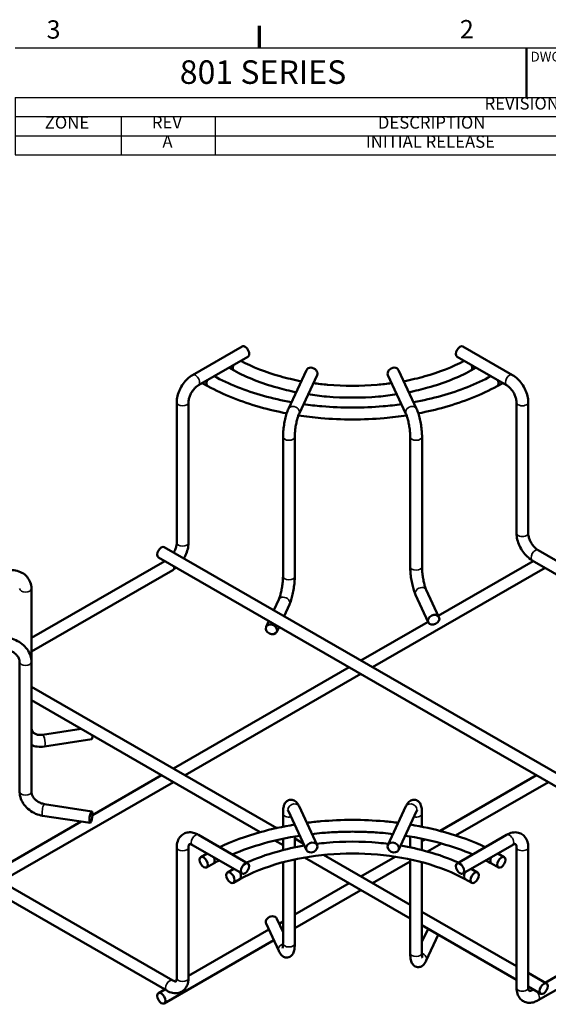
# Model space of a CAD drawing. Units: inches. Extents: x 0.5 to 67.5, y 1.2 to 42.8.
# Drawn here: x 46 to 56.8, y 22.5 to 42.6 of the extents above; entities that cross this region are included whole.
import ezdxf
from ezdxf.enums import TextEntityAlignment as Align

# ---------------------------------------------------------------- set-up
doc = ezdxf.new("R2010")
doc.units = ezdxf.units.IN
doc.header["$LTSCALE"] = 2
doc.header["$MEASUREMENT"] = 0
for name, color, linetype, lineweight in [('Border (ANSI)', 7, 'Continuous', 70), ('Symbol (ANSI)', 7, 'Continuous', 25), ('Title (ANSI)', 7, 'Continuous', 50), ('Visible (ANSI)', 7, 'Continuous', 50), ('Visible Narrow (ANSI)', 7, 'Continuous', 35)]:
    doc.layers.add(name, color=color, linetype=linetype, lineweight=lineweight)
doc.styles.add('.125 ARIAL', font='ARIAL.TTF')
doc.styles.add('.1875 ARIAL', font='ARIAL.TTF')
doc.styles.add('Note Text (ANSI)', font='TAHOMA.TTF')
doc.styles.add('Text Style199', font='ARIAL.TTF')
doc.styles.add('Text Style201', font='ARIAL.TTF')
doc.styles.add('Text Style251', font='TAHOMA.TTF')
doc.styles.add('Text Style7', font='ARIAL.TTF')

# ---------------------------------------------------------------- blocks, each defined once
blk = doc.blocks.new('Borders Default Border')
at = {"layer": 'Border (ANSI)'}
blk.add_line((25.438, 21), (25.438, 21.227), dxfattribs=at)
at = {"layer": 'Border (ANSI)', "color": 7, "char_height": 0.187, "attachment_point": 7, "style": '.1875 ARIAL'}
for s, insert in [('3', (23.267, 21.037)), ('2', (27.482, 21.04))]:
    blk.add_mtext(s, dxfattribs=dict(at, insert=insert))
blk = doc.blocks.new('Title Blocks NEW CMS')
at = {"layer": 'Title (ANSI)', "lineweight": 25}
for p, q in [((24.056, 19.949), (13.628, 19.949)), ((13.628, 19.445), (24.056, 19.445))]:
    blk.add_line(p, q, dxfattribs=at)
at = {"layer": 'Title (ANSI)'}
blk.add_line((18.842, 19.949), (18.842, 19.445), dxfattribs=at)
at = {"layer": 'Title (ANSI)', "insert": (18.883, 19.911), "char_height": 0.1, "width": 0.6861, "attachment_point": 1, "style": 'Note Text (ANSI)'}
blk.add_mtext('\\fRomanS|b0|i0;\\H0.1000;DWG NO:', dxfattribs=at)
at = {"layer": 'Title (ANSI)'}
for tag, p, height, style in [('USED_ON_001', (15.306, 19.583), 0.24, 'Text Style201'), ('PART_NUMBER_001', (20.999, 19.619), 0.18, 'Text Style7'), ('MATERIAL_001', (12.375, 2.319), 0.18, 'Text Style7'), ('FINISH_001', (12.468, 1.348), 0.18, 'Text Style7'), ('CREATION_DATE_001', (16.414, 1.309), 0.18, 'Text Style7'), ('TITLE_001', (18.493, 1.237), 0.18, 'Text Style7'), ('FINISH_002', (12.444, 1.045), 0.18, 'Text Style7'), ('Sheet_Size_001', (17.959, 0.427), 0.18, 'Text Style7'), ('PART_NUMBER_001', (20.882, 0.465), 0.18, 'Text Style7'), ('USED_ON_001', (18.395, 0.459), 0.14, 'Text Style251'), ('TREATMENT_001', (12.903, 0.252), 0.18, 'Text Style7'), ('Number_of_sheets_001', (22.562, 0.025), 0.16, 'Text Style199'), ('Sheet_Number_001', (21.992, 0.025), 0.16, 'Text Style199'), ('REVISION_NUMBER_001', (23.703, 0.021), 0.16, 'Text Style199')]:
    blk.add_attdef(tag, p, '', height=height, dxfattribs=dict(at, style=style))
at = {"layer": 'Title (ANSI)', "style": 'Text Style7'}
blk.add_attdef('CHECKED_DATE', text='', height=0.18, dxfattribs=at).set_placement((16.989, 0.775), align=Align.MIDDLE_CENTER)
blk = doc.blocks.new('REVISION')
at = {"layer": 'Symbol (ANSI)'}
for p, q in [((22.947, 20.496), (33.375, 20.496)), ((22.947, 20.496), (22.947, 20.301)), ((33.375, 20.496), (33.375, 20.301)), ((22.947, 20.301), (33.375, 20.301)), ((22.947, 20.301), (22.947, 20.106)), ((24.028, 20.301), (24.028, 20.106)), ((24.985, 20.301), (24.985, 20.106)), ((29.473, 20.301), (29.473, 20.106)), ((30.511, 20.301), (30.511, 20.106)), ((31.529, 20.301), (31.529, 20.106)), ((32.42, 20.301), (32.42, 20.106)), ((33.375, 20.301), (33.375, 20.106)), ((22.947, 20.106), (33.375, 20.106)), ((22.947, 20.106), (22.947, 19.911)), ((24.028, 20.106), (24.028, 19.911)), ((24.985, 20.106), (24.985, 19.911)), ((29.473, 20.106), (29.473, 19.911)), ((30.511, 20.106), (30.511, 19.911)), ((31.529, 20.106), (31.529, 19.911)), ((32.42, 20.106), (32.42, 19.911)), ((33.375, 20.106), (33.375, 19.911)), ((22.947, 19.911), (33.375, 19.911))]:
    blk.add_line(p, q, dxfattribs=at)
at = {"layer": 'Symbol (ANSI)', "color": 7, "insert": (27.734, 20.334), "char_height": 0.125, "attachment_point": 7, "line_spacing_factor": 1.302973, "style": '.125 ARIAL'}
blk.add_mtext('REVISION ', dxfattribs=at)
at = {"layer": 'Symbol (ANSI)', "color": 7, "char_height": 0.125, "attachment_point": 7, "style": '.125 ARIAL'}
for s, insert in [('ZONE', (23.248, 20.139)), ('REV', (24.341, 20.141)), ('DESCRIPTION', (26.646, 20.139)), ('ECN', (29.822, 20.139)), ('DATE', (30.801, 20.141)), ('APPR', (31.736, 20.141)), ('ENGR', (32.66, 20.139)), ('A', (24.448, 19.946)), ('INITIAL RELEASE', (26.523, 19.944)), ('11-0000', (29.692, 19.945)), ('9/26/11', (30.736, 19.944))]:
    blk.add_mtext(s, dxfattribs=dict(at, insert=insert))

msp = doc.modelspace()

# ---------------------------------------------------------------- linework, layer by layer
at = {"layer": 'Visible (ANSI)'}
for p, q in [((49.51, 35.333), (50.521, 35.915)), ((55.026, 35.915), (56.037, 35.333)), ((49.63, 35.125), (50.641, 35.707)), ((54.906, 35.707), (55.917, 35.125)), ((50.357, 35.424), (50.254, 35.484)), ((51.466, 34.644), (51.833, 35.434)), ((51.683, 34.543), (52.051, 35.333)), ((53.864, 34.543), (53.497, 35.333)), ((54.082, 34.644), (53.715, 35.434)), ((55.294, 35.484), (55.19, 35.424)), ((49.82, 35.106), (49.709, 35.17)), ((55.838, 35.17), (55.727, 35.106)), ((49.822, 35.105), (49.821, 35.106)), ((55.725, 35.105), (55.726, 35.106)), ((49.188, 31.914), (49.188, 34.775)), ((49.428, 31.914), (49.428, 34.775)), ((56.119, 34.775), (56.119, 32.11)), ((56.359, 34.775), (56.359, 32.11)), ((51.356, 31.226), (51.356, 34.071)), ((51.596, 31.226), (51.596, 34.071)), ((53.952, 31.423), (53.952, 34.071)), ((54.192, 31.423), (54.192, 34.071)), ((48.934, 31.824), (60.559, 25.129)), ((56.56, 31.761), (59.323, 30.17)), ((46.224, 29.974), (48.945, 31.541)), ((48.814, 31.616), (60.439, 24.921)), ((54.524, 30.424), (56.462, 31.541)), ((56.441, 31.553), (59.323, 29.893)), ((46.224, 29.697), (49.107, 31.357)), ((53.185, 29.376), (56.703, 31.402)), ((46.224, 29.483), (46.224, 30.978)), ((54.538, 30.395), (54.279, 30.951)), ((51.168, 30.538), (51.269, 30.755)), ((54.32, 30.294), (54.061, 30.85)), ((51.377, 30.417), (51.487, 30.654)), ((51.01, 30.199), (51.066, 30.319)), ((51.228, 30.097), (51.275, 30.199)), ((52.944, 29.515), (54.315, 30.304)), ((45.984, 26.835), (45.984, 29.483)), ((46.224, 26.835), (46.224, 29.483)), ((49.119, 27.312), (52.704, 29.376)), ((49.359, 27.173), (52.944, 29.238)), ((46.224, 28.978), (51.228, 26.097)), ((46.224, 28.701), (50.893, 26.013)), ((47.237, 28.119), (46.453, 27.998)), ((47.456, 27.909), (46.49, 27.76)), ((47.468, 26.361), (48.878, 27.173)), ((54.559, 26.039), (56.529, 27.173)), ((45.6, 25.009), (49.119, 27.035)), ((54.878, 25.945), (56.77, 27.035)), ((47.456, 26.437), (46.49, 26.586)), ((51.683, 26.54), (52.051, 25.75)), ((53.864, 26.54), (53.497, 25.75)), ((47.419, 26.2), (46.453, 26.349)), ((51.356, 26.124), (51.356, 26.39)), ((51.465, 26.439), (51.833, 25.649)), ((54.082, 26.439), (53.714, 25.649)), ((54.191, 26.124), (54.191, 26.39)), ((45.36, 25.147), (47.237, 26.228)), ((49.63, 25.958), (50.641, 25.376)), ((51.596, 25.702), (51.596, 25.925)), ((53.951, 25.702), (53.951, 25.925)), ((54.906, 25.376), (55.917, 25.958)), ((49.188, 23.037), (49.188, 25.703)), ((49.428, 23.037), (49.428, 25.703)), ((49.51, 25.75), (50.521, 25.168)), ((51.19, 25.842), (51.356, 25.746)), ((51.356, 25.647), (51.356, 25.879)), ((51.596, 25.885), (51.77, 25.785)), ((54.191, 25.647), (54.191, 25.879)), ((54.191, 25.827), (54.257, 25.865)), ((54.307, 25.617), (54.592, 25.781)), ((55.026, 25.168), (56.037, 25.75)), ((56.119, 25.703), (56.119, 22.841)), ((56.359, 25.703), (56.359, 22.841)), ((49.809, 25.578), (49.678, 25.503)), ((51.792, 25.495), (53.951, 24.252)), ((52.18, 25.549), (53.951, 24.529)), ((52.944, 25.109), (53.646, 25.513)), ((55.869, 25.503), (55.738, 25.578)), ((49.938, 25.376), (49.798, 25.295)), ((51.356, 23.741), (51.356, 25.399)), ((51.596, 23.741), (51.596, 25.457)), ((53.185, 24.97), (53.951, 25.412)), ((53.951, 23.545), (53.951, 25.457)), ((54.191, 23.545), (54.191, 25.399)), ((55.75, 25.295), (55.609, 25.376)), ((45.218, 25.229), (49.107, 22.99)), ((50.354, 25.265), (50.223, 25.189)), ((55.325, 25.189), (55.193, 25.265)), ((45.098, 25.021), (48.987, 22.782)), ((50.475, 25.057), (50.343, 24.981)), ((51.596, 24.332), (52.704, 24.97)), ((55.205, 24.981), (55.073, 25.057)), ((56.703, 22.944), (60.288, 25.009)), ((51.596, 24.055), (52.944, 24.832)), ((56.56, 22.585), (60.45, 24.825)), ((54.191, 24.391), (56.119, 23.281)), ((51.01, 24.148), (51.269, 23.592)), ((51.228, 24.249), (51.356, 23.973)), ((51.275, 24.147), (51.356, 24.194)), ((54.191, 24.114), (56.119, 23.004)), ((49.428, 23.084), (51.066, 24.027)), ((54.315, 24.042), (54.191, 23.777)), ((54.524, 23.922), (54.278, 23.395)), ((48.934, 22.522), (51.168, 23.809)), ((56.359, 23.142), (56.734, 22.926)), ((48.814, 22.73), (48.945, 22.806)), ((56.359, 22.865), (56.614, 22.719)), ((56.441, 22.793), (56.462, 22.806))]:
    msp.add_line(p, q, dxfattribs=at)
for centre, major_axis, ratio, start_param, end_param in [((50.581, 35.811), (0.06, -0.104), 0.578093, 0, 3.141593), ((54.966, 35.811), (-0.06, -0.104), 0.578093, 3.141593, 6.283185), ((51.942, 35.383), (0.109, -0.051), 0.78969, 0, 3.141593), ((53.606, 35.383), (0.109, 0.051), 0.78969, 0, 3.141593), ((49.879, 35.21), (0.059, 0.105), 0.569806, 1.704022, 3.148511), ((55.668, 35.21), (-0.059, 0.105), 0.569806, 3.134675, 4.579165), ((48.874, 31.72), (-0.06, -0.104), 0.578093, 3.141593, 6.283185), ((47.437, 28.028), (0.018, -0.119), 0.211597, 0, 1.171377), ((51.119, 24.198), (0.109, 0.051), 0.78969, 0, 3.141593)]:
    msp.add_ellipse(centre, major_axis=major_axis, ratio=ratio, start_param=start_param, end_param=end_param, dxfattribs=at)
for centre, major_axis, ratio in [((54.429, 30.344), (-0.109, -0.051), 0.78969), ((51.119, 30.148), (-0.109, 0.051), 0.78969), ((47.437, 26.318), (-0.018, -0.119), 0.211597), ((51.942, 25.7), (0.109, 0.051), 0.78969), ((53.605, 25.7), (0.109, -0.051), 0.78969), ((49.738, 25.399), (0.06, -0.104), 0.578093), ((55.81, 25.399), (-0.06, -0.104), 0.578093), ((50.581, 25.272), (0.06, 0.104), 0.578093), ((54.966, 25.272), (-0.06, 0.104), 0.578093), ((50.283, 25.085), (0.06, -0.104), 0.578093), ((55.265, 25.085), (-0.06, -0.104), 0.578093), ((56.674, 22.823), (0.06, 0.104), 0.578093), ((48.874, 22.626), (-0.06, 0.104), 0.578093)]:
    msp.add_ellipse(centre, major_axis=major_axis, ratio=ratio, dxfattribs=at)
for points, knots in [([(50.358, 35.424), (50.357, 35.424), (50.357, 35.424), (50.349, 35.429), (50.343, 35.436), (50.335, 35.455), (50.332, 35.466), (50.332, 35.492), (50.335, 35.506), (50.34, 35.525), (50.342, 35.531), (50.344, 35.536)], [-0.7172258, -0.7172258, -0.7172258, -0.7172258, -0.7087058, -0.7087058, -0.5907041, -0.5907041, -0.471902, -0.471902, -0.3530999, -0.3530999, -0.3096028, -0.3096028, -0.3096028, -0.3096028]), ([(51.728, 35.207), (51.582, 35.235), (51.439, 35.268), (51.006, 35.389), (50.733, 35.496), (50.495, 35.623)], [5.8131012, 5.8131012, 5.8131012, 5.8131012, 5.9498946, 5.9498946, 6.242691, 6.242691, 6.242691, 6.242691]), ([(55.053, 35.623), (54.814, 35.496), (54.541, 35.389), (54.109, 35.268), (53.966, 35.235), (53.82, 35.207)], [4.7528832, 4.7528832, 4.7528832, 4.7528832, 5.0456796, 5.0456796, 5.1823917, 5.1823917, 5.1823917, 5.1823917]), ([(55.19, 35.424), (55.19, 35.424), (55.191, 35.424), (55.199, 35.429), (55.205, 35.436), (55.213, 35.455), (55.215, 35.466), (55.215, 35.492), (55.213, 35.506), (55.207, 35.525), (55.206, 35.531), (55.204, 35.536)], [0.2265782, 0.2265782, 0.2265782, 0.2265782, 0.2350983, 0.2350983, 0.3530999, 0.3530999, 0.471902, 0.471902, 0.5907041, 0.5907041, 0.6342017, 0.6342017, 0.6342017, 0.6342017]), ([(49.188, 34.775), (49.188, 34.818), (49.194, 34.861), (49.215, 34.948), (49.23, 34.991), (49.269, 35.074), (49.292, 35.114), (49.345, 35.189), (49.374, 35.224), (49.439, 35.285), (49.473, 35.311), (49.51, 35.333)], [0, 0, 0, 0, 0.314159, 0.314159, 0.628319, 0.628319, 0.942478, 0.942478, 1.256637, 1.256637, 1.570796, 1.570796, 1.570796, 1.570796]), ([(51.623, 34.983), (51.491, 35.009), (51.361, 35.04), (50.916, 35.165), (50.619, 35.282), (50.358, 35.424)], [5.8310883, 5.8310883, 5.8310883, 5.8310883, 5.9503523, 5.9503523, 6.2520624, 6.2520624, 6.2520624, 6.2520624]), ([(55.19, 35.424), (54.928, 35.282), (54.632, 35.165), (54.186, 35.04), (54.057, 35.009), (53.924, 34.983)], [4.7435118, 4.7435118, 4.7435118, 4.7435118, 5.0452219, 5.0452219, 5.1644081, 5.1644081, 5.1644081, 5.1644081]), ([(56.037, 35.333), (56.074, 35.311), (56.109, 35.285), (56.173, 35.224), (56.203, 35.189), (56.256, 35.114), (56.279, 35.074), (56.317, 34.991), (56.332, 34.948), (56.353, 34.861), (56.359, 34.818), (56.359, 34.775)], [1.570796, 1.570796, 1.570796, 1.570796, 1.884956, 1.884956, 2.199115, 2.199115, 2.513274, 2.513274, 2.827433, 2.827433, 3.141593, 3.141593, 3.141593, 3.141593]), ([(51.528, 34.778), (51.332, 34.814), (51.142, 34.857), (50.588, 35.013), (50.247, 35.148), (49.95, 35.309)], [5.8031334, 5.8031334, 5.8031334, 5.8031334, 5.9517701, 5.9517701, 6.2503131, 6.2503131, 6.2503131, 6.2503131]), ([(53.574, 35.167), (53.477, 35.153), (53.379, 35.142), (52.945, 35.104), (52.602, 35.104), (52.168, 35.142), (52.07, 35.153), (51.974, 35.167)], [5.2582928, 5.2582928, 5.2582928, 5.2582928, 5.3470846, 5.3470846, 5.6484896, 5.6484896, 5.7372002, 5.7372002, 5.7372002, 5.7372002]), ([(55.598, 35.309), (55.3, 35.148), (54.959, 35.013), (54.406, 34.857), (54.215, 34.814), (54.02, 34.778)], [4.7452611, 4.7452611, 4.7452611, 4.7452611, 5.0438042, 5.0438042, 5.1923747, 5.1923747, 5.1923747, 5.1923747]), ([(49.428, 34.775), (49.428, 34.792), (49.43, 34.811), (49.439, 34.854), (49.445, 34.877), (49.464, 34.925), (49.475, 34.95), (49.503, 34.997), (49.519, 35.02), (49.552, 35.061), (49.569, 35.079), (49.602, 35.106), (49.616, 35.117), (49.63, 35.125)], [0, 0, 0, 0, 0.249573, 0.249573, 0.512082, 0.512082, 0.784649, 0.784649, 1.060806, 1.060806, 1.333213, 1.333213, 1.570796, 1.570796, 1.570796, 1.570796]), ([(51.431, 34.552), (51.247, 34.587), (51.067, 34.629), (50.502, 34.788), (50.14, 34.932), (49.822, 35.105)], [5.8164913, 5.8164913, 5.8164913, 5.8164913, 5.9519418, 5.9519418, 6.2547117, 6.2547117, 6.2547117, 6.2547117]), ([(53.68, 34.94), (53.555, 34.921), (53.429, 34.905), (52.952, 34.864), (52.595, 34.864), (52.118, 34.905), (51.992, 34.921), (51.868, 34.94)], [5.237105, 5.237105, 5.237105, 5.237105, 5.346932, 5.346932, 5.6486422, 5.6486422, 5.7583915, 5.7583915, 5.7583915, 5.7583915]), ([(55.725, 35.105), (55.407, 34.932), (55.045, 34.788), (54.481, 34.629), (54.301, 34.587), (54.117, 34.552)], [4.7408626, 4.7408626, 4.7408626, 4.7408626, 5.0436324, 5.0436324, 5.1790174, 5.1790174, 5.1790174, 5.1790174]), ([(55.917, 35.125), (55.932, 35.116), (55.947, 35.105), (55.98, 35.077), (55.997, 35.06), (56.029, 35.02), (56.045, 34.997), (56.072, 34.95), (56.084, 34.925), (56.103, 34.875), (56.109, 34.851), (56.117, 34.809), (56.119, 34.791), (56.119, 34.775)], [1.570796, 1.570796, 1.570796, 1.570796, 1.820187, 1.820187, 2.082498, 2.082498, 2.354951, 2.354951, 2.631107, 2.631107, 2.903632, 2.903632, 3.141593, 3.141593, 3.141593, 3.141593]), ([(53.774, 34.738), (53.65, 34.72), (53.525, 34.706), (52.985, 34.659), (52.562, 34.659), (52.023, 34.706), (51.898, 34.72), (51.774, 34.738)], [5.2541435, 5.2541435, 5.2541435, 5.2541435, 5.3464595, 5.3464595, 5.6491148, 5.6491148, 5.7413647, 5.7413647, 5.7413647, 5.7413647]), ([(51.356, 34.071), (51.356, 34.108), (51.358, 34.147), (51.365, 34.229), (51.37, 34.271), (51.383, 34.355), (51.391, 34.396), (51.409, 34.476), (51.419, 34.514), (51.441, 34.584), (51.452, 34.616), (51.466, 34.644)], [0, 0, 0, 0, 0.314159, 0.314159, 0.628319, 0.628319, 0.942478, 0.942478, 1.256637, 1.256637, 1.570796, 1.570796, 1.570796, 1.570796]), ([(51.596, 34.071), (51.596, 34.096), (51.597, 34.125), (51.602, 34.187), (51.606, 34.221), (51.615, 34.29), (51.621, 34.325), (51.635, 34.392), (51.643, 34.423), (51.659, 34.478), (51.667, 34.502), (51.677, 34.529), (51.68, 34.537), (51.683, 34.543)], [0, 0, 0, 0, 0.274267, 0.274267, 0.567292, 0.567292, 0.866594, 0.866594, 1.163381, 1.163381, 1.446377, 1.446377, 1.570796, 1.570796, 1.570796, 1.570796]), ([(53.952, 34.071), (53.952, 34.096), (53.95, 34.125), (53.946, 34.187), (53.942, 34.221), (53.932, 34.29), (53.926, 34.325), (53.913, 34.392), (53.905, 34.423), (53.889, 34.478), (53.881, 34.502), (53.871, 34.529), (53.867, 34.537), (53.864, 34.543)], [0, 0, 0, 0, 0.274267, 0.274267, 0.567292, 0.567292, 0.866594, 0.866594, 1.163381, 1.163381, 1.446377, 1.446377, 1.570796, 1.570796, 1.570796, 1.570796]), ([(54.192, 34.071), (54.192, 34.108), (54.19, 34.147), (54.183, 34.229), (54.178, 34.271), (54.165, 34.355), (54.157, 34.396), (54.139, 34.476), (54.129, 34.514), (54.107, 34.584), (54.095, 34.616), (54.082, 34.644)], [0, 0, 0, 0, 0.314159, 0.314159, 0.628319, 0.628319, 0.942478, 0.942478, 1.256637, 1.256637, 1.570796, 1.570796, 1.570796, 1.570796]), ([(53.878, 34.511), (53.727, 34.488), (53.574, 34.469), (52.992, 34.418), (52.555, 34.418), (51.974, 34.469), (51.821, 34.488), (51.67, 34.511)], [5.2372886, 5.2372886, 5.2372886, 5.2372886, 5.3464022, 5.3464022, 5.649172, 5.649172, 5.758221, 5.758221, 5.758221, 5.758221]), ([(56.119, 32.11), (56.119, 32.068), (56.125, 32.024), (56.146, 31.938), (56.161, 31.895), (56.199, 31.812), (56.222, 31.772), (56.275, 31.697), (56.305, 31.662), (56.369, 31.601), (56.404, 31.574), (56.441, 31.553)], [0, 0, 0, 0, 0.314159, 0.314159, 0.628319, 0.628319, 0.942478, 0.942478, 1.256637, 1.256637, 1.570796, 1.570796, 1.570796, 1.570796]), ([(56.359, 32.11), (56.359, 32.094), (56.361, 32.075), (56.369, 32.032), (56.376, 32.009), (56.394, 31.961), (56.406, 31.936), (56.433, 31.888), (56.449, 31.866), (56.482, 31.825), (56.5, 31.807), (56.532, 31.779), (56.547, 31.769), (56.56, 31.761)], [0, 0, 0, 0, 0.249573, 0.249573, 0.512082, 0.512082, 0.784649, 0.784649, 1.060806, 1.060806, 1.333213, 1.333213, 1.570796, 1.570796, 1.570796, 1.570796]), ([(49.126, 31.713), (49.127, 31.714), (49.127, 31.715), (49.142, 31.74), (49.154, 31.765), (49.172, 31.814), (49.179, 31.838), (49.187, 31.88), (49.188, 31.898), (49.188, 31.914)], [2.345289, 2.345289, 2.345289, 2.345289, 2.3549509, 2.3549509, 2.6311074, 2.6311074, 2.9036316, 2.9036316, 3.1415927, 3.1415927, 3.1415927, 3.1415927]), ([(49.334, 31.593), (49.346, 31.614), (49.357, 31.635), (49.387, 31.699), (49.402, 31.742), (49.423, 31.828), (49.428, 31.872), (49.428, 31.914)], [2.3493436, 2.3493436, 2.3493436, 2.3493436, 2.5132741, 2.5132741, 2.8274334, 2.8274334, 3.1415927, 3.1415927, 3.1415927, 3.1415927]), ([(46.224, 30.978), (46.224, 31.023), (46.216, 31.068), (46.185, 31.15), (46.162, 31.187), (46.105, 31.252), (46.07, 31.28), (45.99, 31.324), (45.945, 31.339), (45.851, 31.357), (45.802, 31.359), (45.742, 31.354), (45.73, 31.352), (45.719, 31.351)], [0, 0, 0, 0, 0.297976, 0.297976, 0.582665, 0.582665, 0.873241, 0.873241, 1.183659, 1.183659, 1.497818, 1.497818, 1.570796, 1.570796, 1.570796, 1.570796]), ([(54.061, 30.85), (54.048, 30.878), (54.036, 30.91), (54.014, 30.98), (54.004, 31.018), (53.986, 31.098), (53.978, 31.139), (53.965, 31.223), (53.96, 31.265), (53.953, 31.347), (53.952, 31.386), (53.952, 31.423)], [1.570796, 1.570796, 1.570796, 1.570796, 1.884956, 1.884956, 2.199115, 2.199115, 2.513274, 2.513274, 2.827433, 2.827433, 3.141593, 3.141593, 3.141593, 3.141593]), ([(54.279, 30.951), (54.274, 30.962), (54.268, 30.976), (54.255, 31.014), (54.247, 31.038), (54.233, 31.093), (54.226, 31.125), (54.213, 31.191), (54.207, 31.227), (54.198, 31.296), (54.195, 31.33), (54.192, 31.383), (54.192, 31.404), (54.192, 31.423)], [1.570796, 1.570796, 1.570796, 1.570796, 1.788544, 1.788544, 2.051286, 2.051286, 2.339193, 2.339193, 2.637276, 2.637276, 2.936022, 2.936022, 3.141593, 3.141593, 3.141593, 3.141593]), ([(51.269, 30.755), (51.274, 30.766), (51.28, 30.78), (51.293, 30.817), (51.3, 30.841), (51.315, 30.897), (51.322, 30.928), (51.335, 30.995), (51.34, 31.03), (51.349, 31.1), (51.352, 31.134), (51.356, 31.187), (51.356, 31.208), (51.356, 31.226)], [1.570796, 1.570796, 1.570796, 1.570796, 1.788544, 1.788544, 2.051286, 2.051286, 2.339193, 2.339193, 2.637276, 2.637276, 2.936022, 2.936022, 3.141593, 3.141593, 3.141593, 3.141593]), ([(51.487, 30.654), (51.5, 30.682), (51.512, 30.714), (51.534, 30.784), (51.544, 30.822), (51.562, 30.901), (51.57, 30.943), (51.582, 31.027), (51.587, 31.069), (51.594, 31.151), (51.596, 31.19), (51.596, 31.226)], [1.570796, 1.570796, 1.570796, 1.570796, 1.884956, 1.884956, 2.199115, 2.199115, 2.513274, 2.513274, 2.827433, 2.827433, 3.141593, 3.141593, 3.141593, 3.141593]), ([(46.224, 29.483), (46.224, 29.528), (46.217, 29.573), (46.186, 29.661), (46.163, 29.704), (46.106, 29.783), (46.071, 29.818), (45.994, 29.879), (45.951, 29.905), (45.86, 29.945), (45.812, 29.96), (45.761, 29.969), (45.758, 29.969), (45.756, 29.969)], [0, 0, 0, 0, 0.297976, 0.297976, 0.612135, 0.612135, 0.926295, 0.926295, 1.240454, 1.240454, 1.554613, 1.554613, 1.570796, 1.570796, 1.570796, 1.570796]), ([(45.984, 29.483), (45.984, 29.501), (45.981, 29.521), (45.966, 29.561), (45.955, 29.582), (45.926, 29.621), (45.909, 29.64), (45.869, 29.673), (45.846, 29.687), (45.798, 29.711), (45.773, 29.72), (45.738, 29.729), (45.729, 29.731), (45.719, 29.732)], [0, 0, 0, 0, 0.314159, 0.314159, 0.617441, 0.617441, 0.902664, 0.902664, 1.184497, 1.184497, 1.466063, 1.466063, 1.570796, 1.570796, 1.570796, 1.570796]), ([(46.453, 27.998), (46.428, 27.994), (46.403, 27.993), (46.357, 27.997), (46.336, 28.002), (46.298, 28.017), (46.281, 28.027), (46.255, 28.049), (46.245, 28.062), (46.231, 28.09), (46.226, 28.105), (46.225, 28.125), (46.224, 28.129), (46.224, 28.133)], [1.570796, 1.570796, 1.570796, 1.570796, 1.852771, 1.852771, 2.13892, 2.13892, 2.443968, 2.443968, 2.758127, 2.758127, 3.072287, 3.072287, 3.141593, 3.141593, 3.141593, 3.141593]), ([(46.49, 27.76), (46.441, 27.753), (46.392, 27.752), (46.303, 27.763), (46.262, 27.773), (46.224, 27.788)], [1.5707963, 1.5707963, 1.5707963, 1.5707963, 1.8849556, 1.8849556, 2.1538946, 2.1538946, 2.1538946, 2.1538946]), ([(46.453, 26.349), (46.405, 26.356), (46.356, 26.37), (46.265, 26.409), (46.222, 26.435), (46.143, 26.495), (46.108, 26.53), (46.05, 26.607), (46.026, 26.65), (45.993, 26.74), (45.984, 26.787), (45.984, 26.835)], [1.570796, 1.570796, 1.570796, 1.570796, 1.884956, 1.884956, 2.199115, 2.199115, 2.513274, 2.513274, 2.827433, 2.827433, 3.141593, 3.141593, 3.141593, 3.141593]), ([(46.49, 26.586), (46.465, 26.59), (46.439, 26.597), (46.389, 26.617), (46.365, 26.63), (46.322, 26.659), (46.302, 26.676), (46.27, 26.713), (46.256, 26.732), (46.236, 26.771), (46.23, 26.79), (46.225, 26.817), (46.224, 26.826), (46.224, 26.835)], [1.570796, 1.570796, 1.570796, 1.570796, 1.852771, 1.852771, 2.134339, 2.134339, 2.415961, 2.415961, 2.699126, 2.699126, 2.991673, 2.991673, 3.141593, 3.141593, 3.141593, 3.141593]), ([(51.356, 26.39), (51.356, 26.427), (51.358, 26.461), (51.366, 26.523), (51.371, 26.551), (51.391, 26.595), (51.399, 26.609), (51.424, 26.638), (51.441, 26.653), (51.481, 26.67), (51.499, 26.674), (51.533, 26.675), (51.549, 26.672), (51.579, 26.662), (51.592, 26.655), (51.619, 26.636), (51.63, 26.624), (51.658, 26.59), (51.671, 26.566), (51.683, 26.54)], [0, 0, 0, 0, 0.314159, 0.314159, 0.628319, 0.628319, 0.760005, 0.760005, 0.886629, 0.886629, 0.969027, 0.969027, 1.048282, 1.048282, 1.143185, 1.143185, 1.283681, 1.283681, 1.570796, 1.570796, 1.570796, 1.570796]), ([(54.191, 26.39), (54.191, 26.427), (54.19, 26.461), (54.181, 26.523), (54.176, 26.551), (54.156, 26.595), (54.148, 26.609), (54.124, 26.638), (54.106, 26.653), (54.067, 26.67), (54.049, 26.674), (54.014, 26.675), (53.998, 26.672), (53.968, 26.662), (53.955, 26.655), (53.928, 26.636), (53.917, 26.624), (53.889, 26.59), (53.876, 26.566), (53.864, 26.54)], [0, 0, 0, 0, 0.314159, 0.314159, 0.628319, 0.628319, 0.760005, 0.760005, 0.886629, 0.886629, 0.969027, 0.969027, 1.048282, 1.048282, 1.143185, 1.143185, 1.283681, 1.283681, 1.570796, 1.570796, 1.570796, 1.570796]), ([(51.454, 26.461), (51.454, 26.461), (51.455, 26.459), (51.458, 26.453), (51.462, 26.447), (51.465, 26.439)], [1.3028657, 1.3028657, 1.3028657, 1.3028657, 1.4111371, 1.4111371, 1.5707963, 1.5707963, 1.5707963, 1.5707963]), ([(54.094, 26.461), (54.094, 26.461), (54.093, 26.459), (54.089, 26.453), (54.085, 26.447), (54.082, 26.439)], [1.3028657, 1.3028657, 1.3028657, 1.3028657, 1.4111371, 1.4111371, 1.5707963, 1.5707963, 1.5707963, 1.5707963]), ([(51.592, 26.167), (51.352, 26.128), (51.117, 26.076), (50.598, 25.93), (50.32, 25.828), (50.065, 25.708)], [5.7771621, 5.7771621, 5.7771621, 5.7771621, 5.9519418, 5.9519418, 6.1801635, 6.1801635, 6.1801635, 6.1801635]), ([(53.708, 26.204), (53.612, 26.216), (53.516, 26.226), (52.992, 26.272), (52.555, 26.272), (52.031, 26.226), (51.935, 26.216), (51.84, 26.204)], [5.27811, 5.27811, 5.27811, 5.27811, 5.3464022, 5.3464022, 5.649172, 5.649172, 5.7175279, 5.7175279, 5.7175279, 5.7175279]), ([(55.483, 25.708), (55.227, 25.828), (54.949, 25.93), (54.43, 26.076), (54.196, 26.128), (53.955, 26.167)], [4.8154106, 4.8154106, 4.8154106, 4.8154106, 5.0436324, 5.0436324, 5.2184757, 5.2184757, 5.2184757, 5.2184757]), ([(49.188, 25.703), (49.188, 25.745), (49.194, 25.787), (49.221, 25.866), (49.241, 25.903), (49.294, 25.958), (49.323, 25.978), (49.384, 26.003), (49.415, 26.009), (49.483, 26.011), (49.518, 26.005), (49.579, 25.985), (49.605, 25.973), (49.63, 25.958)], [0, 0, 0, 0, 0.314159, 0.314159, 0.622392, 0.622392, 0.861988, 0.861988, 1.092048, 1.092048, 1.358412, 1.358412, 1.570796, 1.570796, 1.570796, 1.570796]), ([(51.697, 25.941), (51.442, 25.902), (51.194, 25.848), (50.734, 25.719), (50.521, 25.644), (50.322, 25.56)], [5.7605841, 5.7605841, 5.7605841, 5.7605841, 5.9517701, 5.9517701, 6.1323134, 6.1323134, 6.1323134, 6.1323134]), ([(53.601, 25.975), (53.534, 25.983), (53.466, 25.99), (53.296, 26.005), (53.193, 26.011), (52.984, 26.021), (52.879, 26.023), (52.669, 26.023), (52.563, 26.021), (52.355, 26.011), (52.252, 26.005), (52.081, 25.99), (52.013, 25.983), (51.946, 25.975)], [5.2968236, 5.2968236, 5.2968236, 5.2968236, 5.3464595, 5.3464595, 5.4216802, 5.4216802, 5.4977871, 5.4977871, 5.5738941, 5.5738941, 5.6491148, 5.6491148, 5.6988165, 5.6988165, 5.6988165, 5.6988165]), ([(55.226, 25.56), (55.026, 25.644), (54.813, 25.719), (54.353, 25.848), (54.105, 25.902), (53.85, 25.941)], [4.8632608, 4.8632608, 4.8632608, 4.8632608, 5.0438042, 5.0438042, 5.235056, 5.235056, 5.235056, 5.235056]), ([(55.917, 25.958), (55.954, 25.98), (55.993, 25.996), (56.075, 26.012), (56.118, 26.012), (56.191, 25.994), (56.222, 25.979), (56.274, 25.939), (56.296, 25.914), (56.331, 25.857), (56.343, 25.823), (56.356, 25.76), (56.359, 25.731), (56.359, 25.703)], [1.570796, 1.570796, 1.570796, 1.570796, 1.884956, 1.884956, 2.19224, 2.19224, 2.431422, 2.431422, 2.661652, 2.661652, 2.928638, 2.928638, 3.141593, 3.141593, 3.141593, 3.141593]), ([(49.428, 25.703), (49.428, 25.719), (49.43, 25.733), (49.436, 25.754), (49.439, 25.76), (49.444, 25.768), (49.445, 25.768), (49.446, 25.769), (49.448, 25.77), (49.461, 25.77), (49.472, 25.768), (49.493, 25.76), (49.501, 25.756), (49.51, 25.75)], [6.283185, 6.283185, 6.283185, 6.283185, 6.532759, 6.532759, 6.779644, 6.779644, 7.093803, 7.093803, 7.407962, 7.407962, 7.697288, 7.697288, 7.853982, 7.853982, 7.853982, 7.853982]), ([(51.791, 25.739), (51.601, 25.707), (51.414, 25.665), (51.016, 25.554), (50.807, 25.479), (50.613, 25.392)], [5.7810098, 5.7810098, 5.7810098, 5.7810098, 5.9503523, 5.9503523, 6.1577175, 6.1577175, 6.1577175, 6.1577175]), ([(53.508, 25.775), (53.44, 25.783), (53.371, 25.79), (52.952, 25.827), (52.595, 25.827), (52.176, 25.79), (52.108, 25.783), (52.039, 25.775)], [5.287344, 5.287344, 5.287344, 5.287344, 5.346932, 5.346932, 5.6486422, 5.6486422, 5.7083078, 5.7083078, 5.7083078, 5.7083078]), ([(54.934, 25.392), (54.741, 25.479), (54.532, 25.554), (54.133, 25.665), (53.947, 25.707), (53.756, 25.739)], [4.8378566, 4.8378566, 4.8378566, 4.8378566, 5.0452219, 5.0452219, 5.2146419, 5.2146419, 5.2146419, 5.2146419]), ([(56.037, 25.75), (56.051, 25.759), (56.064, 25.764), (56.084, 25.77), (56.092, 25.77), (56.101, 25.77), (56.102, 25.769), (56.103, 25.768), (56.105, 25.767), (56.111, 25.756), (56.115, 25.745), (56.118, 25.723), (56.119, 25.713), (56.119, 25.703)], [1.570796, 1.570796, 1.570796, 1.570796, 1.820187, 1.820187, 2.06729, 2.06729, 2.381449, 2.381449, 2.695609, 2.695609, 2.983155, 2.983155, 3.141593, 3.141593, 3.141593, 3.141593]), ([(49.946, 25.499), (49.951, 25.489), (49.955, 25.479), (49.961, 25.456), (49.963, 25.443), (49.963, 25.431)], [-0.6705625, -0.6705625, -0.6705625, -0.6705625, -0.5861806, -0.5861806, -0.4738256, -0.4738256, -0.4738256, -0.4738256]), ([(55.073, 25.057), (54.83, 25.188), (54.55, 25.3), (53.943, 25.469), (53.616, 25.528), (52.945, 25.587), (52.602, 25.587), (51.932, 25.528), (51.605, 25.469), (50.998, 25.3), (50.718, 25.188), (50.474, 25.057)], [4.744465, 4.744465, 4.744465, 4.744465, 5.04568, 5.04568, 5.347085, 5.347085, 5.64849, 5.64849, 5.949895, 5.949895, 6.251109, 6.251109, 6.251109, 6.251109]), ([(55.601, 25.499), (55.597, 25.489), (55.593, 25.479), (55.586, 25.456), (55.584, 25.443), (55.584, 25.431)], [0.2774417, 0.2774417, 0.2774417, 0.2774417, 0.3618225, 0.3618225, 0.4741776, 0.4741776, 0.4741776, 0.4741776]), ([(49.963, 25.431), (49.963, 25.431), (49.963, 25.431), (49.963, 25.418), (49.961, 25.406), (49.953, 25.388), (49.947, 25.381), (49.939, 25.376), (49.939, 25.376), (49.938, 25.376)], [-0.4738256, -0.4738256, -0.4738256, -0.4738256, -0.4734574, -0.4734574, -0.3527029, -0.3527029, -0.2412896, -0.2412896, -0.2331402, -0.2331402, -0.2331402, -0.2331402]), ([(55.584, 25.431), (55.584, 25.431), (55.584, 25.431), (55.585, 25.418), (55.587, 25.406), (55.595, 25.388), (55.601, 25.381), (55.608, 25.376), (55.609, 25.376), (55.609, 25.376)], [0.4741776, 0.4741776, 0.4741776, 0.4741776, 0.4745458, 0.4745458, 0.5953004, 0.5953004, 0.7067137, 0.7067137, 0.7148632, 0.7148632, 0.7148632, 0.7148632]), ([(50.499, 25.112), (50.499, 25.111), (50.499, 25.11), (50.499, 25.097), (50.497, 25.086), (50.488, 25.068), (50.482, 25.062), (50.475, 25.057)], [-0.47184, -0.47184, -0.47184, -0.47184, -0.4637671, -0.4637671, -0.3450999, -0.3450999, -0.2311182, -0.2311182, -0.2311182, -0.2311182]), ([(50.476, 25.194), (50.476, 25.194), (50.476, 25.194), (50.484, 25.18), (50.49, 25.165), (50.498, 25.137), (50.499, 25.124), (50.499, 25.112)], [-0.7070395, -0.7070395, -0.7070395, -0.7070395, -0.7041897, -0.7041897, -0.5836429, -0.5836429, -0.47184, -0.47184, -0.47184, -0.47184]), ([(55.072, 25.194), (55.071, 25.194), (55.071, 25.194), (55.063, 25.18), (55.057, 25.165), (55.05, 25.137), (55.048, 25.124), (55.048, 25.112)], [0.2367771, 0.2367771, 0.2367771, 0.2367771, 0.2396254, 0.2396254, 0.3601723, 0.3601723, 0.4719752, 0.4719752, 0.4719752, 0.4719752]), ([(55.048, 25.112), (55.048, 25.111), (55.048, 25.11), (55.048, 25.097), (55.051, 25.086), (55.059, 25.068), (55.065, 25.062), (55.073, 25.057)], [0.4719752, 0.4719752, 0.4719752, 0.4719752, 0.4800481, 0.4800481, 0.5987153, 0.5987153, 0.712697, 0.712697, 0.712697, 0.712697]), ([(51.269, 23.592), (51.282, 23.563), (51.296, 23.538), (51.328, 23.501), (51.34, 23.49), (51.372, 23.47), (51.393, 23.46), (51.436, 23.456), (51.455, 23.458), (51.488, 23.467), (51.502, 23.475), (51.528, 23.493), (51.538, 23.504), (51.558, 23.53), (51.565, 23.545), (51.582, 23.589), (51.587, 23.617), (51.594, 23.678), (51.596, 23.708), (51.596, 23.741)], [1.570796, 1.570796, 1.570796, 1.570796, 1.884956, 1.884956, 2.01952, 2.01952, 2.146511, 2.146511, 2.228951, 2.228951, 2.308187, 2.308187, 2.403016, 2.403016, 2.543294, 2.543294, 2.857454, 2.857454, 3.141593, 3.141593, 3.141593, 3.141593]), ([(51.347, 23.648), (51.347, 23.648), (51.347, 23.648), (51.347, 23.648), (51.348, 23.65), (51.35, 23.659), (51.352, 23.668), (51.354, 23.691), (51.355, 23.708), (51.356, 23.732), (51.356, 23.737), (51.356, 23.741)], [2.5630098, 2.5630098, 2.5630098, 2.5630098, 2.5658658, 2.5658658, 2.691857, 2.691857, 2.8642737, 2.8642737, 3.0909183, 3.0909183, 3.1415927, 3.1415927, 3.1415927, 3.1415927]), ([(54.278, 23.395), (54.265, 23.367), (54.252, 23.342), (54.219, 23.305), (54.208, 23.294), (54.175, 23.274), (54.154, 23.264), (54.111, 23.26), (54.093, 23.261), (54.06, 23.271), (54.045, 23.279), (54.019, 23.297), (54.009, 23.308), (53.99, 23.334), (53.983, 23.349), (53.965, 23.393), (53.96, 23.421), (53.953, 23.481), (53.951, 23.512), (53.951, 23.545)], [1.570796, 1.570796, 1.570796, 1.570796, 1.884956, 1.884956, 2.01952, 2.01952, 2.146511, 2.146511, 2.228951, 2.228951, 2.308187, 2.308187, 2.403016, 2.403016, 2.543294, 2.543294, 2.857454, 2.857454, 3.141593, 3.141593, 3.141593, 3.141593]), ([(54.2, 23.452), (54.2, 23.452), (54.2, 23.452), (54.2, 23.452), (54.199, 23.454), (54.197, 23.463), (54.195, 23.471), (54.193, 23.495), (54.192, 23.512), (54.191, 23.536), (54.191, 23.541), (54.191, 23.545)], [2.5630098, 2.5630098, 2.5630098, 2.5630098, 2.5658658, 2.5658658, 2.691857, 2.691857, 2.8642737, 2.8642737, 3.0909183, 3.0909183, 3.1415927, 3.1415927, 3.1415927, 3.1415927]), ([(48.987, 22.782), (49.024, 22.76), (49.063, 22.744), (49.144, 22.728), (49.187, 22.728), (49.261, 22.746), (49.292, 22.761), (49.344, 22.801), (49.365, 22.826), (49.4, 22.884), (49.413, 22.917), (49.426, 22.98), (49.428, 23.009), (49.428, 23.037)], [1.570796, 1.570796, 1.570796, 1.570796, 1.884956, 1.884956, 2.19224, 2.19224, 2.431422, 2.431422, 2.661652, 2.661652, 2.928638, 2.928638, 3.141593, 3.141593, 3.141593, 3.141593]), ([(49.107, 22.99), (49.121, 22.981), (49.134, 22.976), (49.154, 22.97), (49.161, 22.97), (49.171, 22.97), (49.171, 22.971), (49.172, 22.972), (49.174, 22.973), (49.18, 22.985), (49.184, 22.995), (49.188, 23.018), (49.188, 23.027), (49.188, 23.037)], [1.570796, 1.570796, 1.570796, 1.570796, 1.820187, 1.820187, 2.06729, 2.06729, 2.381449, 2.381449, 2.695609, 2.695609, 2.983155, 2.983155, 3.141593, 3.141593, 3.141593, 3.141593]), ([(56.119, 22.841), (56.119, 22.799), (56.125, 22.757), (56.151, 22.678), (56.172, 22.641), (56.225, 22.586), (56.253, 22.566), (56.314, 22.541), (56.346, 22.535), (56.413, 22.533), (56.449, 22.539), (56.51, 22.559), (56.536, 22.571), (56.56, 22.585)], [0, 0, 0, 0, 0.314159, 0.314159, 0.622392, 0.622392, 0.861988, 0.861988, 1.092048, 1.092048, 1.358412, 1.358412, 1.570796, 1.570796, 1.570796, 1.570796]), ([(56.359, 22.841), (56.359, 22.825), (56.361, 22.811), (56.366, 22.79), (56.369, 22.784), (56.375, 22.776), (56.375, 22.776), (56.377, 22.775), (56.378, 22.774), (56.391, 22.774), (56.402, 22.776), (56.423, 22.784), (56.432, 22.788), (56.441, 22.793)], [0, 0, 0, 0, 0.249573, 0.249573, 0.496458, 0.496458, 0.810618, 0.810618, 1.124777, 1.124777, 1.414103, 1.414103, 1.570796, 1.570796, 1.570796, 1.570796])]:
    msp.add_open_spline(points, degree=3, knots=knots, dxfattribs=at)
for points in [[(49.107, 31.357), (49.131, 31.371), (49.155, 31.388), (49.178, 31.407)], [(50.055, 25.437), (50.015, 25.417), (49.976, 25.396), (49.938, 25.375)], [(55.61, 25.375), (55.571, 25.396), (55.532, 25.417), (55.492, 25.437)]]:
    msp.add_open_spline(points, degree=3, dxfattribs=at)
at = {"layer": 'Visible Narrow (ANSI)'}
for centre, major_axis, ratio, start_param, end_param in [((49.57, 35.229), (0.06, -0.104), 0.578093, 0, 3.141593), ((55.977, 35.229), (-0.06, -0.104), 0.578093, 3.141593, 6.283185), ((49.879, 35.21), (-0.057, -0.105), 0.561401, 4.824745, 6.283185), ((55.668, 35.21), (0.057, -0.105), 0.561401, 0, 1.458442), ((49.308, 34.775), (0.12, 0), 0.575862, 3.141593, 6.283185), ((56.239, 34.775), (-0.12, 0), 0.575862, 0, 3.141593), ((51.575, 34.593), (0.109, -0.051), 0.78969, 0, 3.141593), ((53.973, 34.593), (0.109, 0.051), 0.78969, 0, 3.141593), ((51.476, 34.071), (0.12, 0), 0.575862, 3.141593, 6.283185), ((54.072, 34.071), (0.12, 0), 0.575862, 3.141593, 6.283185), ((56.239, 32.11), (-0.12, 0), 0.575862, 0, 3.141593), ((49.308, 31.914), (0.12, 0), 0.575862, 3.141593, 6.283185), ((56.501, 31.657), (-0.06, -0.104), 0.578093, 3.141593, 6.283185), ((49.047, 31.461), (0.06, -0.104), 0.578093, 0, 1.003983), ((54.072, 31.423), (0.12, 0), 0.575862, 3.141593, 6.283185), ((51.476, 31.226), (0.12, 0), 0.575862, 3.141593, 6.283185), ((46.104, 30.978), (0.12, 0), 0.575862, 3.141593, 6.283185), ((54.17, 30.901), (0.109, 0.051), 0.78969, 0, 3.141593), ((51.378, 30.704), (0.109, -0.051), 0.78969, 0, 3.141593), ((46.104, 29.483), (0.12, 0), 0.575862, 3.141593, 6.283185), ((46.472, 27.879), (-0.018, 0.119), 0.211597, 3.141593, 6.283185), ((46.104, 26.835), (0.12, 0), 0.575862, 3.141593, 6.283185), ((46.472, 26.467), (0.018, 0.119), 0.211597, 0, 3.141593), ((51.574, 26.49), (-0.109, -0.051), 0.78969, 3.141593, 6.283185), ((53.973, 26.49), (-0.109, 0.051), 0.78969, 3.141593, 6.283185), ((51.476, 26.39), (-0.12, 0), 0.575862, 0, 1.930955), ((54.071, 26.39), (0.12, 0), 0.575862, 4.35223, 6.283185), ((49.57, 25.854), (-0.06, -0.104), 0.578093, 3.141593, 6.283185), ((55.977, 25.854), (0.06, -0.104), 0.578093, 0, 3.141593), ((49.308, 25.703), (0.12, 0), 0.575862, 3.141593, 6.283185), ((56.239, 25.703), (-0.12, 0), 0.575862, 0, 3.141593), ((51.378, 23.642), (-0.109, -0.051), 0.78969, 4.548337, 6.283185), ((51.476, 23.741), (0.12, 0), 0.575862, 3.141593, 6.283185), ((54.071, 23.545), (0.12, 0), 0.575862, 3.141593, 6.283185), ((54.17, 23.446), (0.109, -0.051), 0.78969, 0, 1.734848), ((49.047, 22.886), (-0.06, -0.104), 0.578093, 3.141593, 6.283185), ((49.308, 23.037), (0.12, 0), 0.575862, 3.141593, 6.283185), ((56.239, 22.841), (-0.12, 0), 0.575862, 0, 3.141593), ((56.501, 22.689), (-0.06, 0.104), 0.578093, 5.776042, 6.283185), ((56.501, 22.689), (0.06, -0.104), 0.578093, 0, 2.081807)]:
    msp.add_ellipse(centre, major_axis=major_axis, ratio=ratio, start_param=start_param, end_param=end_param, dxfattribs=at)

# ---------------------------------------------------------------- block references
at = {"xscale": 2, "yscale": 2, "zscale": 2}
msp.add_blockref('Borders Default Border', (0, 0), dxfattribs=at)
ref = msp.add_blockref('Title Blocks NEW CMS', (18.639, 2.102), dxfattribs=dict(xscale=2, yscale=2, zscale=2))
ref.add_attrib('USED_ON_001', '801 SERIES', (49.25, 41.269), dxfattribs={"layer": 'Title (ANSI)', "height": 0.48, "style": 'Text Style201'})
at = {"layer": 'Symbol (ANSI)', "xscale": 2, "yscale": 2, "zscale": 2}
msp.add_blockref('REVISION', (0, 0), dxfattribs=at)

doc.saveas('drawing.dxf')
